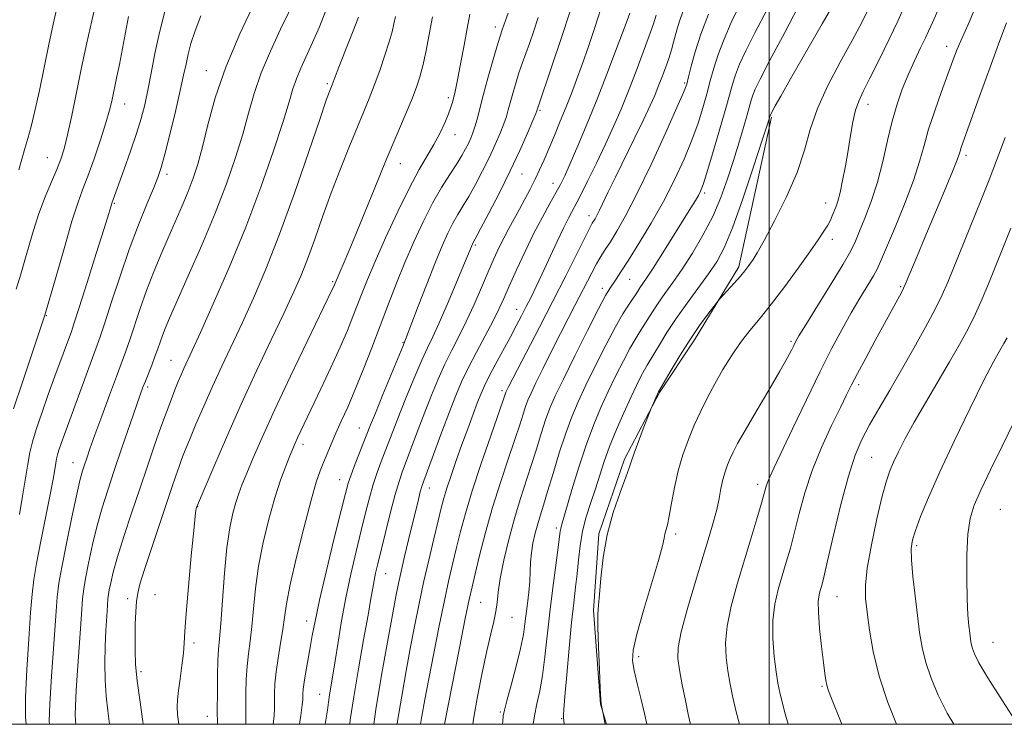
# Model space of a CAD drawing. Extents: x 2179800 to 2182700, y 339800 to 342700.
# Drawn here: x 2181831 to 2182053, y 340000 to 340159 of the extents above; entities that cross this region are included whole.
import ezdxf

# ---------------------------------------------------------------- set-up
doc = ezdxf.new("R2010")
doc.units = 0
doc.header["$MEASUREMENT"] = 0
for name, color, linetype, lineweight in [('32000', 7, 'Continuous', 0), ('DTM HARD BREAKLINE', 7, 'Continuous', 0), ('DTM SPOT ELEVATION', 2, 'Continuous', 13), ('INDEX CONTOUR', 41, 'Continuous', 13), ('INTERMEDIATE CONTOUR', 44, 'Continuous', 0)]:
    doc.layers.add(name, color=color, linetype=linetype, lineweight=lineweight)

msp = doc.modelspace()

# ---------------------------------------------------------------- linework, layer by layer
at = {"layer": '32000', "flags": 128}
for points in [[(2180000, 340000), (2182500, 340000), (2182500, 342500), (2180000, 342500), (2180000, 340000)], [(2182000, 342500), (2182000, 340000)]]:
    msp.add_lwpolyline(points, dxfattribs=at)
at = {"layer": 'DTM HARD BREAKLINE'}
msp.add_polyline3d([(2182000.52, 340137.31, 1162.16), (2181993.13, 340103.48, 1163.64), (2181983.09, 340086.99, 1164.42), (2181975.21, 340075.06, 1164.1), (2181967.29, 340059.95, 1163.71), (2181961.48, 340043.06, 1163.85), (2181960.26, 340025.77, 1163.82), (2181961.82, 340004.57, 1163.96), (2181963.2, 340000, 1164.065)], dxfattribs=at)
at = {"layer": 'DTM SPOT ELEVATION'}
for p in [(2181938.07, 340157.73, 1139.53), (2182040.15, 340153.35, 1169.43), (2181872.75, 340147.81, 1125.31), (2181900.07, 340144.86, 1131.75), (2181980.86, 340145.07, 1153.76), (2181854.26, 340140.31, 1120.72), (2181927.44, 340141.75, 1137.64), (2182022.34, 340140.25, 1166.6), (2181948.15, 340138.84, 1144.2), (2181928.95, 340133.39, 1138.71), (2181836.76, 340128.19, 1117.11), (2182044.52, 340128.68, 1172.39), (2181916.63, 340126.78, 1136.76), (2181863.87, 340124.39, 1124.43), (2181944.11, 340124.46, 1144.87), (2181951.13, 340122.32, 1147.36), (2181985.41, 340120.2, 1158.3), (2182012.75, 340117.92, 1165.3), (2181851.91, 340117.84, 1122.14), (2181959.28, 340115.05, 1151.46), (2182014.28, 340109.68, 1166.54), (2181933.53, 340108.44, 1144.21), (2181968.46, 340100.63, 1156.88), (2181901.34, 340100.1, 1135.82), (2181962.3, 340098.58, 1155.54), (2182029.74, 340099.01, 1171.82), (2181942.88, 340093.88, 1149.29), (2181836.56, 340092.41, 1120), (2181917.18, 340086.42, 1141.88), (2182004.92, 340086.63, 1167.76), (2181864.78, 340082.29, 1129.11), (2181859.5, 340076.28, 1128.31), (2182020.22, 340076.81, 1172.38), (2181939.6, 340075.45, 1151.65), (2181907.34, 340067, 1141.2), (2181894.58, 340063.32, 1138.46), (2182023.19, 340060.35, 1175.06), (2181842.61, 340059.15, 1125.24), (2181902.92, 340055.3, 1141.29), (2181923.18, 340053.44, 1148.67), (2181997.36, 340054.29, 1169.54), (2181870.76, 340049.19, 1134.05), (2182052.24, 340048.63, 1181.16), (2181951.87, 340044.43, 1159.6), (2181978.85, 340043.07, 1166.37), (2182033.34, 340040.39, 1178.31), (2181913.32, 340034.1, 1146.83), (2181861.15, 340029.34, 1133), (2181854.98, 340028.43, 1131.56), (2181934.78, 340027.58, 1155.01), (2182015.33, 340028.85, 1174.88), (2181895.39, 340023.34, 1141.41), (2181941.88, 340024.23, 1156.84), (2181869.98, 340018.39, 1134.35), (2182050.61, 340018.53, 1180.89), (2181970.47, 340015.33, 1166.42), (2181857.97, 340011.89, 1132.39), (2181898.38, 340006.81, 1143.18), (2182011.95, 340008.58, 1173.83), (2181939.23, 340002.81, 1157.79), (2181872.99, 340001.84, 1135.32), (2181953.05, 340001.28, 1161.89)]:
    msp.add_point(p, dxfattribs=at)
at = {"layer": 'INDEX CONTOUR'}
for points in [[(2182007.558, 340164.2, 1160), (2182003.511, 340156.453, 1160), (2182000.098, 340150.061, 1160), (2181997.951, 340145.947, 1160), (2181996.83, 340143.632, 1160), (2181996.288, 340142.288, 1160), (2181995.925, 340141.161, 1160), (2181995.002, 340137.839, 1160), (2181994.19, 340135.006, 1160), (2181993.142, 340131.474, 1160), (2181991.932, 340127.521, 1160), (2181990.603, 340123.385, 1160), (2181989.073, 340119.152, 1160), (2181987.23, 340114.865, 1160), (2181985.022, 340110.6, 1160), (2181982.629, 340106.55, 1160), (2181980.294, 340102.941, 1160), (2181978.215, 340099.93, 1160), (2181976.416, 340097.419, 1160), (2181974.879, 340095.245, 1160), (2181973.581, 340093.274, 1160), (2181971.508, 340089.939, 1160), (2181970.614, 340088.553, 1160), (2181969.657, 340087.034, 1160), (2181968.494, 340085.012, 1160), (2181967.026, 340082.228, 1160), (2181965.352, 340078.885, 1160), (2181963.622, 340075.3, 1160), (2181961.949, 340071.68, 1160), (2181960.313, 340067.802, 1160), (2181958.657, 340063.334, 1160), (2181956.967, 340058.155, 1160), (2181955.404, 340052.995, 1160), (2181953.027, 340044.953, 1160), (2181952.856, 340044.301, 1160), (2181952.748, 340043.655, 1160), (2181952.273, 340039.979, 1160), (2181951.735, 340035.972, 1160), (2181951.064, 340030.871, 1160), (2181950.39, 340025.373, 1160), (2181949.278, 340015.259, 1160), (2181948.726, 340011.065, 1160), (2181948.107, 340007.593, 1160), (2181947.48, 340004.638, 1160), (2181946.936, 340001.918, 1160), (2181946.653, 340000, 1160)], [(2181899.794, 340161.473, 1130), (2181898.299, 340157.76, 1130), (2181896.765, 340154.194, 1130), (2181894.097, 340148.375, 1130), (2181893.096, 340146.004, 1130), (2181892.319, 340143.73, 1130), (2181891.448, 340140.803, 1130), (2181890.084, 340136.34, 1130), (2181887.926, 340129.738, 1130), (2181885.053, 340121.509, 1130), (2181881.637, 340112.443, 1130), (2181877.906, 340103.351, 1130), (2181874.318, 340095.106, 1130), (2181871.388, 340088.601, 1130), (2181867.659, 340080.486, 1130), (2181867.035, 340079.075, 1130), (2181866.382, 340077.522, 1130), (2181865.645, 340075.682, 1130), (2181864.768, 340073.42, 1130), (2181863.725, 340070.633, 1130), (2181862.49, 340067.219, 1130), (2181861.048, 340063.117, 1130), (2181859.428, 340058.415, 1130), (2181857.67, 340053.232, 1130), (2181855.839, 340047.761, 1130), (2181854.11, 340042.468, 1130), (2181852.686, 340037.891, 1130), (2181851.712, 340034.442, 1130), (2181851.123, 340032.028, 1130), (2181850.794, 340030.435, 1130), (2181850.613, 340029.39, 1130), (2181850.5, 340028.392, 1130), (2181850.384, 340026.886, 1130), (2181850.216, 340024.456, 1130), (2181850.032, 340021.267, 1130), (2181849.887, 340017.622, 1130), (2181849.832, 340013.805, 1130), (2181849.9, 340010.006, 1130), (2181850.116, 340006.392, 1130), (2181850.478, 340003.064, 1130), (2181850.849, 340000, 1130)], [(2181940.973, 340160.806, 1140), (2181940.389, 340159.165, 1140), (2181939.655, 340157.061, 1140), (2181938.726, 340154.173, 1140), (2181937.597, 340150.352, 1140), (2181936.412, 340146.133, 1140), (2181935.351, 340142.219, 1140), (2181933.959, 340136.88, 1140), (2181933.477, 340135.151, 1140), (2181933.016, 340133.758, 1140), (2181932.533, 340132.547, 1140), (2181931.997, 340131.381, 1140), (2181931.363, 340130.122, 1140), (2181930.525, 340128.626, 1140), (2181929.367, 340126.746, 1140), (2181927.811, 340124.356, 1140), (2181925.943, 340121.399, 1140), (2181923.887, 340117.835, 1140), (2181921.761, 340113.673, 1140), (2181919.648, 340109.116, 1140), (2181917.627, 340104.415, 1140), (2181915.74, 340099.755, 1140), (2181913.922, 340095.067, 1140), (2181910.133, 340085.149, 1140), (2181908.182, 340080.153, 1140), (2181906.337, 340075.597, 1140), (2181904.694, 340071.76, 1140), (2181903.261, 340068.558, 1140), (2181902.021, 340065.815, 1140), (2181900.958, 340063.381, 1140), (2181900.041, 340061.199, 1140), (2181899.237, 340059.237, 1140), (2181898.482, 340057.327, 1140), (2181897.61, 340054.758, 1140), (2181896.425, 340050.682, 1140), (2181894.828, 340044.649, 1140), (2181893.12, 340037.788, 1140), (2181891.698, 340031.622, 1140), (2181890.846, 340027.265, 1140), (2181890.384, 340024.187, 1140), (2181890.014, 340021.446, 1140), (2181889.518, 340018.325, 1140), (2181888.967, 340014.993, 1140), (2181888.504, 340011.845, 1140), (2181888.242, 340009.192, 1140), (2181888.14, 340007.016, 1140), (2181888.119, 340003.65, 1140), (2181888.046, 340001.965, 1140), (2181887.849, 340000, 1140)], [(2181974.453, 340160.396, 1150), (2181973.8, 340158.415, 1150), (2181972.877, 340155.722, 1150), (2181971.53, 340152.027, 1150), (2181969.892, 340147.7, 1150), (2181968.165, 340143.276, 1150), (2181966.497, 340139.156, 1150), (2181964.814, 340135.212, 1150), (2181962.991, 340131.179, 1150), (2181960.965, 340126.923, 1150), (2181958.935, 340122.809, 1150), (2181957.167, 340119.33, 1150), (2181954.709, 340114.644, 1150), (2181953.5, 340112.22, 1150), (2181951.985, 340109.011, 1150), (2181948.694, 340101.893, 1150), (2181947.325, 340099, 1150), (2181946.154, 340096.602, 1150), (2181945.081, 340094.466, 1150), (2181944.002, 340092.373, 1150), (2181942.815, 340090.119, 1150), (2181941.412, 340087.51, 1150), (2181938.058, 340081.337, 1150), (2181936.609, 340078.61, 1150), (2181935.597, 340076.581, 1150), (2181934.839, 340074.848, 1150), (2181934.058, 340072.839, 1150), (2181933.042, 340070.119, 1150), (2181931.832, 340066.83, 1150), (2181930.535, 340063.252, 1150), (2181929.254, 340059.66, 1150), (2181928.088, 340056.309, 1150), (2181927.134, 340053.442, 1150), (2181926.438, 340051.152, 1150), (2181925.838, 340048.901, 1150), (2181925.127, 340045.996, 1150), (2181924.152, 340041.956, 1150), (2181923.012, 340037.137, 1150), (2181921.867, 340032.108, 1150), (2181920.836, 340027.29, 1150), (2181919.881, 340022.531, 1150), (2181918.923, 340017.532, 1150), (2181917.912, 340012.093, 1150), (2181916.905, 340006.388, 1150), (2181915.987, 340000.691, 1150), (2181915.891, 340000, 1150)], [(2182046.472, 340161.844, 1170), (2182044.96, 340158.251, 1170), (2182043.605, 340155.253, 1170), (2182042.521, 340152.694, 1170), (2182041.536, 340150.133, 1170), (2182038.967, 340143.136, 1170), (2182037.42, 340138.779, 1170), (2182036.043, 340134.579, 1170), (2182035.003, 340130.911, 1170), (2182033.995, 340127.285, 1170), (2182032.601, 340122.993, 1170), (2182030.565, 340117.639, 1170), (2182028.297, 340112.079, 1170), (2182025.176, 340104.654, 1170), (2182024.4, 340102.963, 1170), (2182023.543, 340101.417, 1170), (2182020.49, 340096.372, 1170), (2182018.534, 340093.066, 1170), (2182016.467, 340089.404, 1170), (2182014.18, 340085.109, 1170), (2182011.505, 340079.812, 1170), (2182008.393, 340073.411, 1170), (2182005.271, 340066.865, 1170), (2182001.032, 340057.919, 1170), (2182000.136, 340055.993, 1170), (2181999.67, 340054.869, 1170), (2181999.334, 340053.842, 1170), (2181998.259, 340050.032, 1170), (2181997.214, 340046.45, 1170), (2181995.863, 340041.917, 1170), (2181992.773, 340031.687, 1170), (2181991.4, 340026.708, 1170), (2181990.456, 340022.213, 1170), (2181990.107, 340018.402, 1170), (2181990.232, 340015.109, 1170), (2181990.633, 340012.078, 1170), (2181991.153, 340009.085, 1170), (2181991.774, 340006.028, 1170), (2181992.517, 340002.837, 1170), (2181993.256, 340000, 1170)], [(2181855.162, 340160.105, 1120), (2181854.43, 340156.453, 1120), (2181853.077, 340149.209, 1120), (2181852.543, 340146.509, 1120), (2181851.359, 340140.961, 1120), (2181850.854, 340138.905, 1120), (2181850.036, 340136.06, 1120), (2181848.801, 340132.198, 1120), (2181847.347, 340127.908, 1120), (2181845.941, 340123.983, 1120), (2181844.766, 340120.902, 1120), (2181843.654, 340117.874, 1120), (2181842.35, 340113.796, 1120), (2181840.655, 340107.872, 1120), (2181838.582, 340100.542, 1120), (2181836.201, 340092.562, 1120), (2181833.626, 340084.65, 1120), (2181831.151, 340077.393, 1120), (2181829.117, 340071.347, 1120)], [(2182055.402, 340068.453, 1180), (2182052.627, 340062.923, 1180), (2182050.007, 340057.556, 1180), (2182047.838, 340052.976, 1180), (2182046.339, 340049.54, 1180), (2182045.424, 340046.543, 1180), (2182044.926, 340043.006, 1180), (2182044.698, 340038.283, 1180), (2182044.663, 340033.04, 1180), (2182044.758, 340028.27, 1180), (2182044.925, 340024.738, 1180), (2182045.126, 340022.303, 1180), (2182045.322, 340020.597, 1180), (2182045.491, 340019.285, 1180), (2182045.673, 340018.183, 1180), (2182045.926, 340017.141, 1180), (2182046.37, 340015.919, 1180), (2182047.389, 340013.935, 1180), (2182049.432, 340010.507, 1180), (2182052.7, 340005.332, 1180), (2182056.139, 340000, 1180)]]:
    msp.add_polyline3d(points, dxfattribs=at)
at = {"layer": 'INTERMEDIATE CONTOUR'}
for points in [[(2181847.775, 340163.061, 1118), (2181846.86, 340159.12, 1118), (2181845.739, 340154.14, 1118), (2181844.541, 340148.583, 1118), (2181843.372, 340142.923, 1118), (2181842.298, 340137.66, 1118), (2181841.369, 340133.304, 1118), (2181840.598, 340130.169, 1118), (2181839.842, 340127.784, 1118), (2181838.926, 340125.481, 1118), (2181837.714, 340122.701, 1118), (2181836.295, 340119.313, 1118), (2181834.8, 340115.294, 1118), (2181833.351, 340110.718, 1118), (2181832.001, 340106.039, 1118), (2181830.793, 340101.81, 1118), (2181829.744, 340098.386, 1118)], [(2181839.102, 340162.683, 1116), (2181838.089, 340158.321, 1116), (2181837.114, 340153.758, 1116), (2181834.998, 340143.367, 1116), (2181833.996, 340138.73, 1116), (2181833.129, 340135.209, 1116), (2181832.38, 340132.522, 1116), (2181831.707, 340130.194, 1116), (2181831.064, 340127.835, 1116), (2181830.383, 340125.396, 1116)], [(2181883.723, 340163.301, 1126), (2181880.342, 340156.162, 1126), (2181877.155, 340148.618, 1126), (2181874.776, 340141.657, 1126), (2181873.108, 340135.602, 1126), (2181871.875, 340130.61, 1126), (2181870.825, 340126.724, 1126), (2181869.799, 340123.538, 1126), (2181868.659, 340120.536, 1126), (2181867.302, 340117.293, 1126), (2181864.129, 340110.044, 1126), (2181862.457, 340106.161, 1126), (2181860.811, 340102.168, 1126), (2181859.245, 340098.103, 1126), (2181857.813, 340094.048, 1126), (2181855.458, 340086.983, 1126), (2181854.538, 340084.375, 1126), (2181852.405, 340078.698, 1126), (2181850.828, 340074.437, 1126), (2181849.101, 340069.711, 1126), (2181847.554, 340065.436, 1126), (2181846.438, 340062.31, 1126), (2181845.691, 340060.178, 1126), (2181845.174, 340058.668, 1126), (2181844.741, 340057.332, 1126), (2181844.227, 340055.413, 1126), (2181843.458, 340052.076, 1126), (2181842.343, 340046.87, 1126), (2181841.11, 340040.88, 1126), (2181840.062, 340035.576, 1126), (2181839.421, 340031.911, 1126), (2181839.046, 340028.774, 1126), (2181838.714, 340024.537, 1126), (2181838.259, 340018.156, 1126), (2181837.767, 340010.905, 1126), (2181837.388, 340004.644, 1126), (2181837.239, 340000.661, 1126), (2181837.257, 340000, 1126)], [(2181993.366, 340162.741, 1156), (2181991.428, 340158.701, 1156), (2181989.776, 340154.934, 1156), (2181988.451, 340151.506, 1156), (2181987.456, 340148.432, 1156), (2181986.662, 340145.543, 1156), (2181985.903, 340142.617, 1156), (2181985.023, 340139.461, 1156), (2181983.925, 340135.982, 1156), (2181982.525, 340132.111, 1156), (2181980.753, 340127.811, 1156), (2181978.606, 340123.162, 1156), (2181976.095, 340118.274, 1156), (2181973.292, 340113.318, 1156), (2181970.519, 340108.713, 1156), (2181968.152, 340104.94, 1156), (2181966.475, 340102.336, 1156), (2181965.366, 340100.671, 1156), (2181963.938, 340098.589, 1156), (2181963.004, 340096.993, 1156), (2181961.405, 340093.977, 1156), (2181958.925, 340089.095, 1156), (2181956.053, 340083.341, 1156), (2181953.458, 340078.072, 1156), (2181951.638, 340074.276, 1156), (2181950.418, 340071.487, 1156), (2181949.451, 340068.871, 1156), (2181948.451, 340065.774, 1156), (2181947.369, 340062.249, 1156), (2181946.211, 340058.527, 1156), (2181943.711, 340050.84, 1156), (2181942.41, 340046.547, 1156), (2181941.125, 340041.817, 1156), (2181939.987, 340037.107, 1156), (2181939.151, 340033.004, 1156), (2181938.706, 340029.919, 1156), (2181938.476, 340027.572, 1156), (2181938.219, 340025.507, 1156), (2181937.741, 340023.276, 1156), (2181937.031, 340020.46, 1156), (2181936.125, 340016.647, 1156), (2181935.082, 340011.67, 1156), (2181934.054, 340006.325, 1156), (2181933.217, 340001.652, 1156), (2181932.962, 340000, 1156)], [(2182015.219, 340164.092, 1162), (2182011.964, 340158.397, 1162), (2182004.845, 340146.008, 1162), (2182002.612, 340142.087, 1162), (2182001.357, 340139.845, 1162), (2182000.206, 340137.679, 1162), (2181999.998, 340136.972, 1162), (2181999.538, 340135.543, 1162), (2181998.413, 340132.079, 1162), (2181996.445, 340126.069, 1162), (2181994.022, 340118.87, 1162), (2181991.679, 340112.308, 1162), (2181989.795, 340107.733, 1162), (2181988.129, 340104.591, 1162), (2181986.289, 340101.856, 1162), (2181981.457, 340095.266, 1162), (2181978.995, 340091.793, 1162), (2181976.881, 340088.581, 1162), (2181975.18, 340085.827, 1162), (2181973.905, 340083.698, 1162), (2181972.388, 340081.231, 1162), (2181971.77, 340080.157, 1162), (2181970.997, 340078.684, 1162), (2181969.992, 340076.643, 1162), (2181968.703, 340073.913, 1162), (2181967.129, 340070.467, 1162), (2181965.457, 340066.642, 1162), (2181963.922, 340062.868, 1162), (2181962.693, 340059.469, 1162), (2181961.671, 340056.346, 1162), (2181960.693, 340053.296, 1162), (2181959.646, 340050.156, 1162), (2181958.627, 340046.928, 1162), (2181957.784, 340043.656, 1162), (2181957.22, 340040.385, 1162), (2181956.852, 340037.166, 1162), (2181956.555, 340034.049, 1162), (2181956.219, 340030.982, 1162), (2181955.815, 340027.49, 1162), (2181955.329, 340022.995, 1162), (2181954.77, 340017.233, 1162), (2181954.226, 340011.212, 1162), (2181953.805, 340006.254, 1162), (2181953.581, 340003.335, 1162), (2181953.51, 340002.044, 1162), (2181953.515, 340001.618, 1162), (2181953.661, 340000, 1162)], [(2182022.759, 340162.447, 1164), (2182020.991, 340158.914, 1164), (2182018.729, 340154.657, 1164), (2182016.02, 340149.725, 1164), (2182013.254, 340144.468, 1164), (2182010.911, 340139.307, 1164), (2182009.285, 340134.524, 1164), (2182007.946, 340129.836, 1164), (2182006.282, 340124.822, 1164), (2182003.89, 340119.274, 1164), (2182001.195, 340113.853, 1164), (2181998.83, 340109.441, 1164), (2181997.27, 340106.662, 1164), (2181996.354, 340105.148, 1164), (2181995.761, 340104.27, 1164), (2181995.2, 340103.484, 1164), (2181994.491, 340102.563, 1164), (2181993.482, 340101.358, 1164), (2181992.106, 340099.807, 1164), (2181988.737, 340096.122, 1164), (2181988.224, 340095.506, 1164), (2181987.459, 340094.516, 1164), (2181986.109, 340092.736, 1164), (2181984.264, 340090.198, 1164), (2181982.119, 340087.047, 1164), (2181979.886, 340083.505, 1164), (2181977.848, 340080.105, 1164), (2181975, 340075.211, 1164), (2181973.238, 340071.306, 1164), (2181972.973, 340070.641, 1164), (2181971.523, 340066.84, 1164), (2181970.428, 340063.928, 1164), (2181969.479, 340061.328, 1164), (2181968.877, 340059.557, 1164), (2181968.368, 340058.025, 1164), (2181967.583, 340055.861, 1164), (2181966.283, 340052.421, 1164), (2181964.742, 340047.943, 1164), (2181963.363, 340042.891, 1164), (2181962.454, 340037.741, 1164), (2181961.934, 340033.039, 1164), (2181961.628, 340029.344, 1164), (2181961.397, 340026.927, 1164), (2181961.25, 340024.876, 1164), (2181961.233, 340021.988, 1164), (2181961.371, 340017.497, 1164), (2181961.593, 340012.39, 1164), (2181961.805, 340008.091, 1164), (2181961.936, 340005.652, 1164), (2181962.007, 340004.645, 1164), (2181962.064, 340004.274, 1164), (2181962.895, 340000, 1164)], [(2181863.398, 340161.49, 1122), (2181862.169, 340156.489, 1122), (2181861.124, 340151.684, 1122), (2181860.256, 340147.281, 1122), (2181859.509, 340143.419, 1122), (2181858.808, 340140.131, 1122), (2181858.015, 340137.029, 1122), (2181856.977, 340133.621, 1122), (2181855.616, 340129.621, 1122), (2181854.167, 340125.566, 1122), (2181851.372, 340117.848, 1122), (2181851.285, 340117.575, 1122), (2181851.128, 340117.037, 1122), (2181850.663, 340115.502, 1122), (2181849.618, 340112.113, 1122), (2181847.854, 340106.46, 1122), (2181845.794, 340099.902, 1122), (2181844.001, 340094.242, 1122), (2181842.884, 340090.791, 1122), (2181842.227, 340088.878, 1122), (2181838.517, 340078.741, 1122), (2181837.016, 340074.601, 1122), (2181835.52, 340070.391, 1122), (2181834.267, 340066.692, 1122), (2181833.425, 340063.876, 1122), (2181832.867, 340061.491, 1122), (2181832.396, 340058.875, 1122), (2181831.205, 340051.614, 1122), (2181830.485, 340047.454, 1122)], [(2181871.514, 340160.262, 1124), (2181870.188, 340156.814, 1124), (2181869.275, 340153.953, 1124), (2181868.643, 340151.531, 1124), (2181868.148, 340149.327, 1124), (2181867.611, 340146.8, 1124), (2181866.845, 340143.333, 1124), (2181865.737, 340138.6, 1124), (2181864.482, 340133.435, 1124), (2181863.354, 340128.962, 1124), (2181862.524, 340125.946, 1124), (2181861.769, 340123.707, 1124), (2181860.767, 340121.205, 1124), (2181859.276, 340117.611, 1124), (2181857.4, 340112.941, 1124), (2181855.325, 340107.423, 1124), (2181853.238, 340101.387, 1124), (2181851.33, 340095.57, 1124), (2181849.792, 340090.811, 1124), (2181848.719, 340087.614, 1124), (2181847.832, 340085.152, 1124), (2181846.756, 340082.262, 1124), (2181845.237, 340078.139, 1124), (2181840.726, 340065.767, 1124), (2181839.928, 340063.54, 1124), (2181839.417, 340062.036, 1124), (2181839.095, 340060.959, 1124), (2181838.881, 340060.046, 1124), (2181838.701, 340059.044, 1124), (2181838.47, 340057.664, 1124), (2181838.08, 340055.465, 1124), (2181837.41, 340051.971, 1124), (2181835.296, 340041.394, 1124), (2181834.333, 340036.389, 1124), (2181833.721, 340032.721, 1124), (2181833.346, 340029.463, 1124), (2181833.012, 340025.266, 1124), (2181832.586, 340019.247, 1124), (2181832.16, 340012.392, 1124), (2181831.889, 340006.151, 1124), (2181831.883, 340001.583, 1124), (2181831.979, 340000, 1124)], [(2181891.636, 340161.537, 1128), (2181889.531, 340157.186, 1128), (2181887.219, 340152.268, 1128), (2181885.126, 340147.311, 1128), (2181883.548, 340142.694, 1128), (2181882.278, 340138.201, 1128), (2181880.979, 340133.475, 1128), (2181879.36, 340128.199, 1128), (2181877.311, 340122.268, 1128), (2181874.758, 340115.626, 1128), (2181871.734, 340108.393, 1128), (2181868.671, 340101.396, 1128), (2181864.411, 340091.83, 1128), (2181863.421, 340089.512, 1128), (2181862.804, 340087.934, 1128), (2181862.28, 340086.457, 1128), (2181861.743, 340084.889, 1128), (2181861.123, 340083.154, 1128), (2181860.389, 340081.227, 1128), (2181858.952, 340077.6, 1128), (2181858.418, 340076.217, 1128), (2181857.817, 340074.555, 1128), (2181856.875, 340071.852, 1128), (2181853.662, 340062.509, 1128), (2181851.92, 340057.401, 1128), (2181850.438, 340052.976, 1128), (2181849.187, 340048.995, 1128), (2181848.072, 340044.984, 1128), (2181847.028, 340040.656, 1128), (2181846.116, 340036.454, 1128), (2181845.428, 340033.006, 1128), (2181845.015, 340030.621, 1128), (2181844.756, 340028.344, 1128), (2181844.492, 340024.906, 1128), (2181844.108, 340019.51, 1128), (2181843.677, 340013.262, 1128), (2181843.32, 340007.747, 1128), (2181843.129, 340004.159, 1128), (2181843.084, 340002.147, 1128), (2181843.137, 340000.974, 1128), (2181843.243, 340000, 1128)], [(2181932.337, 340160.636, 1138), (2181931.693, 340157.354, 1138), (2181930.995, 340153.571, 1138), (2181930.307, 340149.76, 1138), (2181929.704, 340146.506, 1138), (2181929.241, 340144.237, 1138), (2181928.894, 340142.749, 1138), (2181928.362, 340140.7, 1138), (2181928.018, 340139.563, 1138), (2181927.472, 340138.054, 1138), (2181926.636, 340136.028, 1138), (2181925.532, 340133.636, 1138), (2181924.207, 340131.1, 1138), (2181920.873, 340125.449, 1138), (2181918.657, 340121.36, 1138), (2181916.007, 340115.961, 1138), (2181913.27, 340110.043, 1138), (2181910.883, 340104.662, 1138), (2181909.161, 340100.605, 1138), (2181907.941, 340097.561, 1138), (2181905.891, 340092.227, 1138), (2181904.622, 340089.091, 1138), (2181902.98, 340085.276, 1138), (2181900.899, 340080.687, 1138), (2181898.665, 340075.895, 1138), (2181893.385, 340064.765, 1138), (2181892.838, 340063.56, 1138), (2181892.308, 340062.326, 1138), (2181891.634, 340060.695, 1138), (2181890.692, 340058.348, 1138), (2181889.525, 340055.199, 1138), (2181888.216, 340051.209, 1138), (2181886.858, 340046.416, 1138), (2181885.589, 340041.144, 1138), (2181884.556, 340035.79, 1138), (2181883.859, 340030.711, 1138), (2181883.399, 340026.103, 1138), (2181883.028, 340022.119, 1138), (2181882.633, 340018.83, 1138), (2181882.247, 340015.961, 1138), (2181881.94, 340013.149, 1138), (2181881.762, 340010.138, 1138), (2181881.688, 340007.076, 1138), (2181881.675, 340004.216, 1138), (2181881.679, 340001.742, 1138), (2181881.659, 340000, 1138)], [(2181955.113, 340161.758, 1144), (2181952.953, 340155.145, 1144), (2181950.839, 340148.817, 1144), (2181947.652, 340139.401, 1144), (2181947.469, 340138.776, 1144), (2181947.207, 340138.116, 1144), (2181946.548, 340136.536, 1144), (2181945.337, 340133.69, 1144), (2181943.608, 340129.782, 1144), (2181941.447, 340125.153, 1144), (2181938.994, 340120.208, 1144), (2181936.618, 340115.599, 1144), (2181934.741, 340112.041, 1144), (2181932.94, 340108.694, 1144), (2181932.817, 340108.42, 1144), (2181931.938, 340106.245, 1144), (2181930.914, 340103.768, 1144), (2181929.241, 340099.775, 1144), (2181927.247, 340095.083, 1144), (2181925.372, 340090.785, 1144), (2181923.93, 340087.647, 1144), (2181922.729, 340085.12, 1144), (2181921.449, 340082.329, 1144), (2181919.868, 340078.654, 1144), (2181918.148, 340074.493, 1144), (2181916.543, 340070.502, 1144), (2181915.246, 340067.182, 1144), (2181912.298, 340059.472, 1144), (2181911.359, 340056.933, 1144), (2181910.454, 340054.219, 1144), (2181909.593, 340051.228, 1144), (2181908.711, 340047.81, 1144), (2181907.726, 340043.803, 1144), (2181906.585, 340039.119, 1144), (2181905.388, 340033.967, 1144), (2181904.263, 340028.633, 1144), (2181903.314, 340023.4, 1144), (2181902.535, 340018.553, 1144), (2181901.895, 340014.378, 1144), (2181901.365, 340011.084, 1144), (2181900.617, 340006.636, 1144), (2181900.373, 340005.037, 1144), (2181900.102, 340003.182, 1144), (2181899.612, 340000, 1144)], [(2181961.936, 340161.787, 1146), (2181960.565, 340157.594, 1146), (2181959.111, 340153.286, 1146), (2181957.713, 340149.258, 1146), (2181956.464, 340145.787, 1146), (2181955.292, 340142.679, 1146), (2181954.085, 340139.621, 1146), (2181952.767, 340136.398, 1146), (2181951.421, 340133.172, 1146), (2181949.084, 340127.671, 1146), (2181948.098, 340125.438, 1146), (2181947.094, 340123.285, 1146), (2181945.982, 340121.047, 1146), (2181944.785, 340118.752, 1146), (2181943.551, 340116.478, 1146), (2181941.132, 340112.137, 1146), (2181939.984, 340109.987, 1146), (2181938.881, 340107.756, 1146), (2181937.736, 340105.266, 1146), (2181936.443, 340102.313, 1146), (2181934.93, 340098.792, 1146), (2181933.266, 340094.974, 1146), (2181931.556, 340091.229, 1146), (2181929.886, 340087.826, 1146), (2181928.267, 340084.637, 1146), (2181926.694, 340081.437, 1146), (2181925.159, 340078.04, 1146), (2181923.644, 340074.423, 1146), (2181922.131, 340070.601, 1146), (2181920.622, 340066.652, 1146), (2181917.094, 340057.233, 1146), (2181916.305, 340054.931, 1146), (2181915.447, 340052.001, 1146), (2181914.386, 340047.949, 1146), (2181913.253, 340043.403, 1146), (2181911.513, 340036.263, 1146), (2181911.015, 340034.148, 1146), (2181910.664, 340032.497, 1146), (2181910.36, 340030.827, 1146), (2181909.96, 340028.466, 1146), (2181909.303, 340024.689, 1146), (2181908.301, 340019.095, 1146), (2181907.14, 340012.541, 1146), (2181906.071, 340006.213, 1146), (2181905.286, 340001.023, 1146), (2181905.147, 340000, 1146)], [(2181968.449, 340160.842, 1148), (2181967.849, 340159.144, 1148), (2181966.83, 340156.372, 1148), (2181965.27, 340152.219, 1148), (2181963.29, 340147.057, 1148), (2181961.074, 340141.426, 1148), (2181958.812, 340135.858, 1148), (2181956.714, 340130.83, 1148), (2181954.994, 340126.814, 1148), (2181953.777, 340124.079, 1148), (2181952.819, 340122.114, 1148), (2181951.784, 340120.205, 1148), (2181950.409, 340117.767, 1148), (2181948.719, 340114.707, 1148), (2181946.812, 340111.057, 1148), (2181944.803, 340106.932, 1148), (2181942.877, 340102.779, 1148), (2181941.237, 340099.131, 1148), (2181939.991, 340096.323, 1148), (2181938.882, 340093.907, 1148), (2181937.559, 340091.242, 1148), (2181935.787, 340087.877, 1148), (2181933.798, 340084.138, 1148), (2181931.939, 340080.546, 1148), (2181930.449, 340077.427, 1148), (2181929.141, 340074.353, 1148), (2181927.719, 340070.7, 1148), (2181925.997, 340066.122, 1148), (2181921.915, 340055.098, 1148), (2181921.452, 340053.757, 1148), (2181921.119, 340052.582, 1148), (2181920.682, 340050.864, 1148), (2181918.465, 340041.742, 1148), (2181917.558, 340037.952, 1148), (2181916.763, 340034.557, 1148), (2181916.158, 340031.821, 1148), (2181915.576, 340028.915, 1148), (2181914.793, 340024.748, 1148), (2181913.662, 340018.581, 1148), (2181912.344, 340011.104, 1148), (2181911.08, 340003.362, 1148), (2181910.598, 340000, 1148)], [(2181980.634, 340161.536, 1152), (2181979.701, 340159.047, 1152), (2181979.16, 340157.302, 1152), (2181978.375, 340154.273, 1152), (2181977.877, 340152.524, 1152), (2181977.267, 340150.588, 1152), (2181976.536, 340148.484, 1152), (2181975.732, 340146.321, 1152), (2181974.918, 340144.229, 1152), (2181974.106, 340142.239, 1152), (2181973.1, 340139.955, 1152), (2181971.654, 340136.879, 1152), (2181969.633, 340132.731, 1152), (2181965.236, 340123.777, 1152), (2181963.62, 340120.411, 1152), (2181961.652, 340116.256, 1152), (2181961.056, 340115.086, 1152), (2181960.62, 340114.312, 1152), (2181960.006, 340113.32, 1152), (2181959.467, 340112.324, 1152), (2181958.369, 340110.169, 1152), (2181953.982, 340101.398, 1152), (2181951.088, 340095.679, 1152), (2181948.071, 340089.819, 1152), (2181941.043, 340076.319, 1152), (2181940.471, 340075.133, 1152), (2181940.393, 340074.921, 1152), (2181939.835, 340073.277, 1152), (2181937.042, 340065.256, 1152), (2181934.887, 340058.973, 1152), (2181932.849, 340052.787, 1152), (2181931.315, 340047.708, 1152), (2181930.203, 340043.595, 1152), (2181929.316, 340040.017, 1152), (2181928.478, 340036.54, 1152), (2181927.591, 340032.7, 1152), (2181926.577, 340028.028, 1152), (2181925.398, 340022.276, 1152), (2181924.171, 340016.086, 1152), (2181923.053, 340010.317, 1152), (2181922.164, 340005.626, 1152), (2181921.484, 340001.841, 1152), (2181921.186, 340000, 1152)], [(2181986.248, 340160.585, 1154), (2181984.531, 340156.115, 1154), (2181983.237, 340152.12, 1154), (2181982.344, 340148.829, 1154), (2181981.765, 340146.41, 1154), (2181981.343, 340144.788, 1154), (2181980.638, 340142.908, 1154), (2181979.135, 340139.472, 1154), (2181976.52, 340133.667, 1154), (2181973.281, 340126.63, 1154), (2181970.103, 340119.983, 1154), (2181967.533, 340114.999, 1154), (2181965.571, 340111.55, 1154), (2181964.079, 340109.155, 1154), (2181962.914, 340107.359, 1154), (2181961.925, 340105.802, 1154), (2181960.956, 340104.15, 1154), (2181959.881, 340102.143, 1154), (2181956.07, 340094.688, 1154), (2181954.573, 340091.787, 1154), (2181952.848, 340088.415, 1154), (2181950.88, 340084.511, 1154), (2181948.915, 340080.569, 1154), (2181947.266, 340077.226, 1154), (2181946.157, 340074.923, 1154), (2181945.451, 340073.322, 1154), (2181944.922, 340071.896, 1154), (2181944.358, 340070.153, 1154), (2181943.602, 340067.763, 1154), (2181942.512, 340064.433, 1154), (2181941.008, 340059.988, 1154), (2181939.253, 340054.717, 1154), (2181937.474, 340049.028, 1154), (2181935.869, 340043.345, 1154), (2181934.526, 340038.174, 1154), (2181933.505, 340034.038, 1154), (2181932.803, 340031.123, 1154), (2181932.169, 340028.262, 1154), (2181931.287, 340023.948, 1154), (2181929.96, 340017.263, 1154), (2181926.582, 340000, 1154)], [(2181999.512, 340161.705, 1158), (2181996.732, 340156.401, 1158), (2181994.689, 340152.324, 1158), (2181993.303, 340149.283, 1158), (2181992.369, 340146.897, 1158), (2181991.675, 340144.745, 1158), (2181990.981, 340142.257, 1158), (2181990.04, 340138.824, 1158), (2181988.702, 340134.134, 1158), (2181987.212, 340129.055, 1158), (2181985.914, 340124.75, 1158), (2181985.056, 340122.069, 1158), (2181984.497, 340120.604, 1158), (2181983.999, 340119.634, 1158), (2181983.332, 340118.502, 1158), (2181982.293, 340116.81, 1158), (2181975.963, 340106.637, 1158), (2181973.775, 340103.18, 1158), (2181972.278, 340100.888, 1158), (2181970.765, 340098.697, 1158), (2181970.282, 340097.967, 1158), (2181969.77, 340097.17, 1158), (2181969.112, 340096.18, 1158), (2181968.195, 340094.834, 1158), (2181966.927, 340092.838, 1158), (2181965.218, 340089.866, 1158), (2181963.055, 340085.772, 1158), (2181960.713, 340081.127, 1158), (2181958.54, 340076.686, 1158), (2181956.791, 340072.97, 1158), (2181955.344, 340069.569, 1158), (2181953.98, 340065.846, 1158), (2181952.546, 340061.395, 1158), (2181951.137, 340056.736, 1158), (2181949.909, 340052.622, 1158), (2181948.974, 340049.595, 1158), (2181948.264, 340047.35, 1158), (2181947.666, 340045.371, 1158), (2181947.095, 340043.248, 1158), (2181946.593, 340041.007, 1158), (2181946.233, 340038.782, 1158), (2181946.055, 340036.663, 1158), (2181945.971, 340034.555, 1158), (2181945.859, 340032.32, 1158), (2181945.637, 340029.874, 1158), (2181945.34, 340027.349, 1158), (2181944.779, 340022.711, 1158), (2181944.414, 340020.289, 1158), (2181943.776, 340017.175, 1158), (2181942.772, 340013.116, 1158), (2181941.635, 340008.837, 1158), (2181940.679, 340005.304, 1158), (2181940.132, 340003.183, 1158), (2181939.886, 340001.914, 1158), (2181939.749, 340000.635, 1158), (2181939.696, 340000, 1158)], [(2182030.311, 340161.743, 1166), (2182029.087, 340159.044, 1166), (2182027.144, 340154.978, 1166), (2182024.858, 340150.317, 1166), (2182022.758, 340146.119, 1166), (2182021.246, 340143.147, 1166), (2182020.238, 340140.972, 1166), (2182019.528, 340138.865, 1166), (2182018.936, 340136.251, 1166), (2182018.384, 340133.158, 1166), (2182017.822, 340129.768, 1166), (2182017.215, 340126.287, 1166), (2182016.594, 340123.018, 1166), (2182016.006, 340120.294, 1166), (2182015.487, 340118.343, 1166), (2182015.033, 340116.992, 1166), (2182014.257, 340115.026, 1166), (2182013.822, 340114.04, 1166), (2182013.228, 340112.915, 1166), (2182012.365, 340111.521, 1166), (2182011.064, 340109.602, 1166), (2182009.144, 340106.866, 1166), (2182006.525, 340103.182, 1166), (2182003.522, 340099.045, 1166), (2182000.549, 340095.11, 1166), (2181997.928, 340091.854, 1166), (2181995.624, 340089.058, 1166), (2181993.507, 340086.334, 1166), (2181991.478, 340083.374, 1166), (2181989.539, 340080.229, 1166), (2181987.723, 340077.037, 1166), (2181986.05, 340073.903, 1166), (2181984.505, 340070.793, 1166), (2181983.062, 340067.641, 1166), (2181981.712, 340064.384, 1166), (2181980.485, 340060.97, 1166), (2181979.432, 340057.355, 1166), (2181978.585, 340053.575, 1166), (2181977.919, 340049.999, 1166), (2181977.395, 340047.078, 1166), (2181976.978, 340045.126, 1166), (2181976.432, 340043.042, 1166), (2181976.246, 340042.095, 1166), (2181975.852, 340040.356, 1166), (2181974.955, 340037.054, 1166), (2181973.4, 340031.797, 1166), (2181971.591, 340025.723, 1166), (2181970.071, 340020.353, 1166), (2181969.266, 340016.781, 1166), (2181969.122, 340014.393, 1166), (2181969.467, 340012.148, 1166), (2181970.13, 340009.254, 1166), (2181970.95, 340005.888, 1166), (2181971.77, 340002.473, 1166), (2181972.335, 340000, 1166)], [(2182038.28, 340161.712, 1168), (2182036.518, 340157.905, 1168), (2182036.005, 340156.763, 1168), (2182035.32, 340155.282, 1168), (2182034.221, 340152.983, 1168), (2182032.839, 340150.056, 1168), (2182031.398, 340146.856, 1168), (2182030.078, 340143.637, 1168), (2182028.891, 340140.246, 1168), (2182027.802, 340136.426, 1168), (2182026.767, 340132.025, 1168), (2182025.695, 340127.298, 1168), (2182024.481, 340122.602, 1168), (2182023.075, 340118.267, 1168), (2182021.65, 340114.51, 1168), (2182020.424, 340111.517, 1168), (2182019.497, 340109.294, 1168), (2182018.449, 340107.112, 1168), (2182016.732, 340104.062, 1168), (2182014.03, 340099.595, 1168), (2182010.943, 340094.614, 1168), (2182008.303, 340090.383, 1168), (2182006.725, 340087.827, 1168), (2182005.954, 340086.517, 1168), (2182005.525, 340085.685, 1168), (2182004.998, 340084.619, 1168), (2182004.053, 340082.831, 1168), (2182002.398, 340079.887, 1168), (2181999.899, 340075.603, 1168), (2181997.06, 340070.786, 1168), (2181994.544, 340066.489, 1168), (2181992.847, 340063.504, 1168), (2181991.819, 340061.555, 1168), (2181991.141, 340060.098, 1168), (2181990.551, 340058.671, 1168), (2181990.007, 340057.118, 1168), (2181989.521, 340055.358, 1168), (2181989.089, 340053.334, 1168), (2181988.648, 340051.062, 1168), (2181988.121, 340048.581, 1168), (2181987.424, 340045.845, 1168), (2181986.451, 340042.476, 1168), (2181985.094, 340038.013, 1168), (2181983.333, 340032.271, 1168), (2181981.52, 340026.181, 1168), (2181980.091, 340020.944, 1168), (2181979.386, 340017.389, 1168), (2181979.317, 340014.851, 1168), (2181979.692, 340012.287, 1168), (2181980.324, 340008.961, 1168), (2181981.038, 340005.362, 1168), (2181981.672, 340002.289, 1168), (2181982.14, 340000.243, 1168), (2181982.221, 340000, 1168)], [(2181907.131, 340159.91, 1132), (2181905.915, 340156.821, 1132), (2181903.19, 340149.992, 1132), (2181902.283, 340147.649, 1132), (2181901.163, 340144.606, 1132), (2181900.562, 340143.091, 1132), (2181899.87, 340141.139, 1132), (2181898.378, 340136.774, 1132), (2181895.851, 340129.338, 1132), (2181892.654, 340120.106, 1132), (2181889.295, 340110.843, 1132), (2181886.189, 340102.949, 1132), (2181883.38, 340096.387, 1132), (2181880.812, 340090.753, 1132), (2181876.221, 340080.969, 1132), (2181874.128, 340076.432, 1132), (2181872.154, 340071.986, 1132), (2181870.394, 340067.892, 1132), (2181868.974, 340064.499, 1132), (2181867.965, 340062.018, 1132), (2181867.229, 340060.114, 1132), (2181866.574, 340058.316, 1132), (2181865.823, 340056.175, 1132), (2181864.853, 340053.345, 1132), (2181863.558, 340049.499, 1132), (2181861.904, 340044.542, 1132), (2181860.165, 340039.285, 1132), (2181858.691, 340034.768, 1132), (2181857.745, 340031.724, 1132), (2181857.23, 340029.658, 1132), (2181856.967, 340027.765, 1132), (2181856.797, 340025.415, 1132), (2181856.688, 340022.657, 1132), (2181856.629, 340019.71, 1132), (2181856.628, 340016.719, 1132), (2181856.76, 340013.514, 1132), (2181857.113, 340009.852, 1132), (2181857.722, 340005.544, 1132), (2181858.388, 340000.639, 1132), (2181858.444, 340000, 1132)], [(2181915.482, 340160.059, 1134), (2181915.152, 340158.408, 1134), (2181914.742, 340156.627, 1134), (2181914.101, 340154.337, 1134), (2181913.13, 340151.305, 1134), (2181911.944, 340147.871, 1134), (2181910.714, 340144.516, 1134), (2181909.552, 340141.552, 1134), (2181908.336, 340138.603, 1134), (2181906.888, 340135.125, 1134), (2181905.087, 340130.723, 1134), (2181903.059, 340125.622, 1134), (2181900.991, 340120.197, 1134), (2181899.04, 340114.807, 1134), (2181897.242, 340109.729, 1134), (2181895.601, 340105.218, 1134), (2181894.073, 340101.356, 1134), (2181892.39, 340097.518, 1134), (2181890.235, 340092.905, 1134), (2181887.394, 340086.935, 1134), (2181884.076, 340079.918, 1134), (2181880.597, 340072.378, 1134), (2181877.272, 340064.897, 1134), (2181874.405, 340058.262, 1134), (2181870.543, 340049.074, 1134), (2181870.446, 340048.764, 1134), (2181870.382, 340048.431, 1134), (2181870.227, 340047.113, 1134), (2181869.891, 340043.83, 1134), (2181869.327, 340038.074, 1134), (2181868.682, 340031.207, 1134), (2181868.15, 340025.065, 1134), (2181867.864, 340020.99, 1134), (2181867.717, 340018.367, 1134), (2181867.543, 340016.086, 1134), (2181867.219, 340013.317, 1134), (2181866.814, 340010.319, 1134), (2181866.439, 340007.627, 1134), (2181866.193, 340005.607, 1134), (2181866.115, 340003.955, 1134), (2181866.228, 340002.201, 1134), (2181866.526, 340000, 1134)], [(2181923.883, 340159.988, 1136), (2181922.332, 340151.985, 1136), (2181921.693, 340148.946, 1136), (2181921.044, 340146.445, 1136), (2181920.254, 340144.072, 1136), (2181919.181, 340141.334, 1136), (2181917.704, 340137.803, 1136), (2181915.79, 340133.286, 1136), (2181913.426, 340127.653, 1136), (2181910.677, 340120.984, 1136), (2181905.537, 340108.44, 1136), (2181903.911, 340104.55, 1136), (2181902.923, 340102.256, 1136), (2181901.475, 340098.876, 1136), (2181901.218, 340098.319, 1136), (2181895.554, 340086.556, 1136), (2181891.799, 340078.71, 1136), (2181888.188, 340071.046, 1136), (2181885.375, 340064.881, 1136), (2181883.339, 340060.239, 1136), (2181881.889, 340056.816, 1136), (2181880.844, 340054.287, 1136), (2181880.054, 340052.229, 1136), (2181879.378, 340050.187, 1136), (2181878.701, 340047.724, 1136), (2181878.034, 340044.442, 1136), (2181877.414, 340039.958, 1136), (2181876.872, 340034.157, 1136), (2181876.415, 340028.018, 1136), (2181876.04, 340022.792, 1136), (2181875.748, 340019.336, 1136), (2181875.528, 340016.928, 1136), (2181875.375, 340014.454, 1136), (2181875.281, 340011.084, 1136), (2181875.235, 340007.136, 1136), (2181875.226, 340003.215, 1136), (2181875.238, 340000, 1136)], [(2181947.796, 340159.88, 1142), (2181946.765, 340156.83, 1142), (2181945.777, 340154.007, 1142), (2181944.128, 340149.476, 1142), (2181943.396, 340147.333, 1142), (2181942.676, 340145.007, 1142), (2181942.008, 340142.677, 1142), (2181941.01, 340138.968, 1142), (2181940.583, 340137.498, 1142), (2181940.013, 340135.842, 1142), (2181939.177, 340133.724, 1142), (2181938.071, 340131.164, 1142), (2181936.722, 340128.267, 1142), (2181935.178, 340125.165, 1142), (2181933.57, 340122.111, 1142), (2181932.054, 340119.394, 1142), (2181930.738, 340117.193, 1142), (2181929.573, 340115.292, 1142), (2181928.468, 340113.372, 1142), (2181927.325, 340111.116, 1142), (2181926.029, 340108.224, 1142), (2181924.457, 340104.401, 1142), (2181922.573, 340099.577, 1142), (2181920.669, 340094.588, 1142), (2181917.793, 340087.025, 1142), (2181917.133, 340085.467, 1142), (2181912.651, 340074.563, 1142), (2181910.955, 340070.403, 1142), (2181909.87, 340067.712, 1142), (2181906.413, 340058.935, 1142), (2181905.461, 340056.436, 1142), (2181904.8, 340054.507, 1142), (2181904.169, 340052.217, 1142), (2181903.204, 340048.327, 1142), (2181901.675, 340042.097, 1142), (2181899.901, 340034.767, 1142), (2181898.334, 340028.076, 1142), (2181897.312, 340023.323, 1142), (2181896.7, 340020.051, 1142), (2181896.246, 340017.365, 1142), (2181895.268, 340011.852, 1142), (2181894.883, 340009.554, 1142), (2181894.668, 340007.953, 1142), (2181894.587, 340006.919, 1142), (2181894.559, 340005.557, 1142), (2181894.439, 340004.369, 1142), (2181894.103, 340002.028, 1142), (2181893.787, 340000, 1142)], [(2182053.652, 340158.631, 1172), (2182052.14, 340154.681, 1172), (2182049.928, 340148.649, 1172), (2182047.472, 340141.825, 1172), (2182043.418, 340130.486, 1172), (2182043.137, 340129.643, 1172), (2182042.924, 340128.943, 1172), (2182042.46, 340127.646, 1172), (2182041.421, 340125.032, 1172), (2182039.612, 340120.678, 1172), (2182035.177, 340110.135, 1172), (2182033.408, 340105.895, 1172), (2182030.751, 340099.438, 1172), (2182030.38, 340098.628, 1172), (2182029.873, 340097.668, 1172), (2182026.026, 340090.641, 1172), (2182023.949, 340086.821, 1172), (2182021.802, 340082.84, 1172), (2182019.948, 340079.357, 1172), (2182018.614, 340076.779, 1172), (2182017.477, 340074.494, 1172), (2182016.08, 340071.633, 1172), (2182014.109, 340067.568, 1172), (2182011.844, 340062.63, 1172), (2182009.714, 340057.388, 1172), (2182008.047, 340052.337, 1172), (2182006.776, 340047.664, 1172), (2182005.735, 340043.489, 1172), (2182004.781, 340039.87, 1172), (2182003.859, 340036.641, 1172), (2182002.939, 340033.578, 1172), (2182002.024, 340030.471, 1172), (2182001.258, 340027.156, 1172), (2182000.821, 340023.483, 1172), (2182000.829, 340019.415, 1172), (2182001.146, 340015.366, 1172), (2182001.574, 340011.87, 1172), (2182001.965, 340009.271, 1172), (2182002.372, 340007.179, 1172), (2182002.897, 340005.022, 1172), (2182003.614, 340002.372, 1172), (2182004.305, 340000, 1172)], [(2182053.331, 340132.714, 1174), (2182051.399, 340127.502, 1174), (2182049.7, 340123.109, 1174), (2182047.913, 340118.645, 1174), (2182040.352, 340100.037, 1174), (2182039.083, 340097.125, 1174), (2182037.522, 340093.93, 1174), (2182035.347, 340089.811, 1174), (2182032.722, 340085.049, 1174), (2182029.937, 340080.149, 1174), (2182027.25, 340075.547, 1174), (2182024.795, 340071.376, 1174), (2182022.673, 340067.704, 1174), (2182020.935, 340064.438, 1174), (2182019.414, 340060.863, 1174), (2182017.884, 340056.107, 1174), (2182016.205, 340049.704, 1174), (2182014.559, 340042.8, 1174), (2182013.21, 340036.945, 1174), (2182012.347, 340033.29, 1174), (2182011.855, 340031.365, 1174), (2182011.543, 340030.295, 1174), (2182011.272, 340029.275, 1174), (2182011.096, 340027.774, 1174), (2182011.118, 340025.327, 1174), (2182011.401, 340021.701, 1174), (2182011.831, 340017.597, 1174), (2182012.256, 340013.952, 1174), (2182012.558, 340011.468, 1174), (2182012.782, 340009.923, 1174), (2182013.01, 340008.86, 1174), (2182013.342, 340007.805, 1174), (2182013.953, 340006.207, 1174), (2182016.433, 340000, 1174)], [(2182054.585, 340112.194, 1176), (2182049.555, 340099.631, 1176), (2182048.159, 340096.263, 1176), (2182046.62, 340092.811, 1176), (2182044.948, 340089.426, 1176), (2182043.04, 340085.907, 1176), (2182040.77, 340081.966, 1176), (2182035.295, 340072.726, 1176), (2182032.743, 340068.318, 1176), (2182030.726, 340064.631, 1176), (2182029.215, 340061.662, 1176), (2182028.102, 340059.306, 1176), (2182027.261, 340057.336, 1176), (2182026.489, 340055.039, 1176), (2182025.563, 340051.578, 1176), (2182024.355, 340046.469, 1176), (2182023.106, 340040.629, 1176), (2182022.146, 340035.33, 1176), (2182021.727, 340031.465, 1176), (2182021.769, 340028.45, 1176), (2182022.11, 340025.327, 1176), (2182022.647, 340021.329, 1176), (2182023.506, 340016.455, 1176), (2182024.874, 340010.897, 1176), (2182026.83, 340004.937, 1176), (2182028.743, 340000, 1176)], [(2182053.755, 340087.4, 1178), (2182053.029, 340086.133, 1178), (2182052.108, 340084.55, 1178), (2182050.715, 340082.015, 1178), (2182048.535, 340077.801, 1178), (2182045.417, 340071.526, 1178), (2182041.867, 340064.176, 1178), (2182038.555, 340057.085, 1178), (2182036.014, 340051.33, 1178), (2182034.234, 340046.985, 1178), (2182033.064, 340043.871, 1178), (2182032.373, 340041.699, 1178), (2182032.086, 340039.75, 1178), (2182032.144, 340037.196, 1178), (2182032.48, 340033.467, 1178), (2182032.978, 340029.034, 1178), (2182033.513, 340024.629, 1178), (2182034.009, 340020.801, 1178), (2182034.582, 340017.381, 1178), (2182035.4, 340014.018, 1178), (2182036.6, 340010.429, 1178), (2182038.213, 340006.589, 1178), (2182040.239, 340002.54, 1178), (2182041.708, 340000, 1178)]]:
    msp.add_polyline3d(points, dxfattribs=at)

doc.saveas('drawing.dxf')
